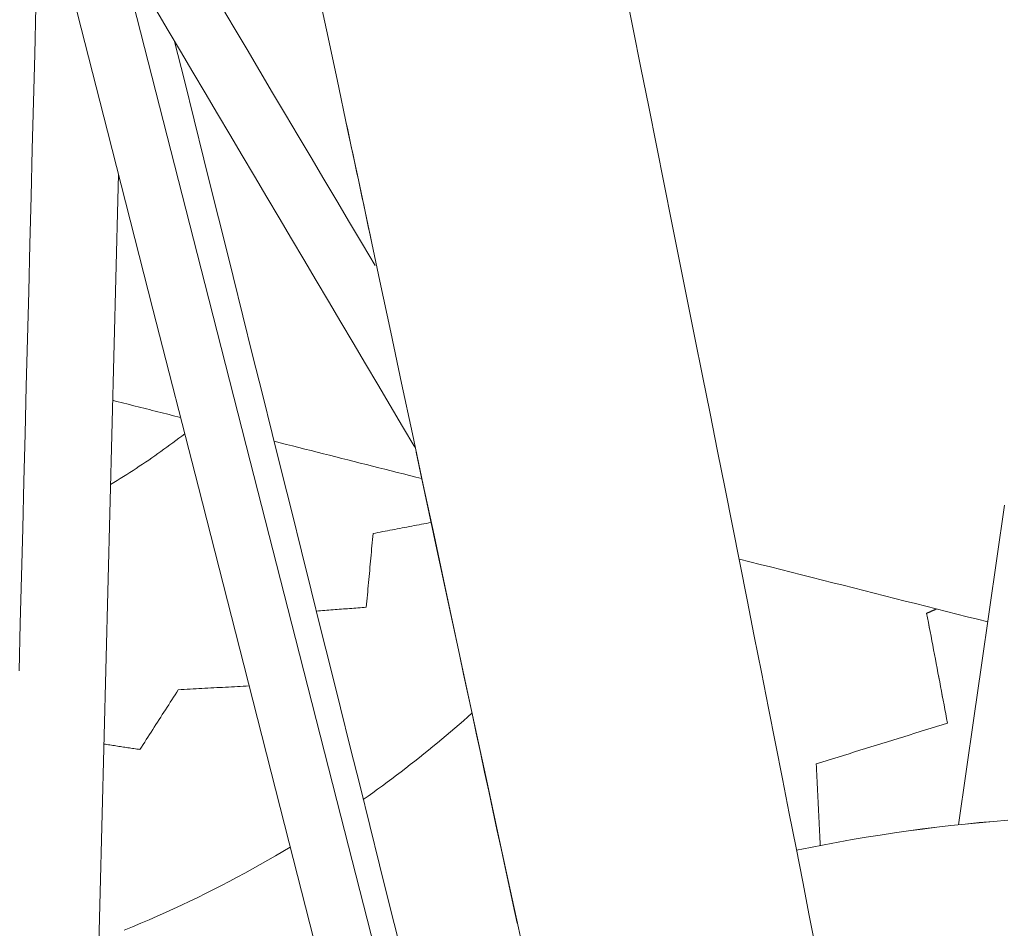
# Model space of a CAD drawing. Units: inches. Extents: x 38 to 500, y 123 to 370.
# Drawn here: x 63 to 64, y 165 to 167 of the extents above; entities that cross this region are included whole.
import ezdxf

# ---------------------------------------------------------------- set-up
doc = ezdxf.new("R2010")
doc.units = ezdxf.units.IN
doc.header["$MEASUREMENT"] = 0
doc.layers.add('Unnamed [1]', color=7, linetype='Continuous', lineweight=0)

msp = doc.modelspace()

# ---------------------------------------------------------------- linework, layer by layer
at = {"layer": 'Unnamed [1]', "color": 1, "linetype": 'Continuous', "lineweight": 0}
for points in [[(63.1139521, 166.812451), (63.1332567, 166.7216952), (63.1526783, 166.6303618), (63.1722277, 166.5384052), (63.1919161, 166.4457799), (63.2117183, 166.3526247), (63.2315879, 166.2591836), (63.2515035, 166.1655679), (63.2714438, 166.0718895), (63.2913875, 165.9782598), (63.3113135, 165.8847906), (63.3312003, 165.7915935), (63.3510268, 165.6987802), (63.3707717, 165.6064622), (63.3904136, 165.5147512), (63.4099313, 165.4237588), (63.4293036, 165.3335967), (63.4485091, 165.2443765), (63.4675266, 165.1562099), (63.4863347, 165.0692084), (63.5049123, 164.9834837), (63.5232381, 164.8991475), (63.5412907, 164.8163114)], [(64.0332967, 165.0307676), (64.0213816, 165.0918339), (64.0092865, 165.1536872), (63.9970186, 165.2162968), (63.9845846, 165.2796322), (63.9719917, 165.3436629), (63.9592466, 165.4083582), (63.9463564, 165.4736877), (63.9333279, 165.5396207), (63.9201682, 165.6061268), (63.9068841, 165.6731752), (63.8934826, 165.7407356), (63.8799707, 165.8087772), (63.8663552, 165.8772696), (63.8526431, 165.9461822), (63.8388414, 166.0154845), (63.824957, 166.0851458), (63.8109968, 166.1551356), (63.7969678, 166.2254234), (63.7828769, 166.2959785), (63.7687311, 166.3667705), (63.7545372, 166.4377687), (63.7403023, 166.5089427), (63.7260332, 166.5802618), (63.7117369, 166.6516954), (63.6974204, 166.7232131), (63.6830906, 166.7947842)], [(63.1698041, 166.5500284), (63.1717618, 166.5408068), (63.1737193, 166.5315855), (63.1756768, 166.5223646), (63.1776342, 166.5131441), (63.1795914, 166.5039242), (63.1815485, 166.4947049), (63.1835054, 166.4854862), (63.1854621, 166.4762683), (63.1874187, 166.4670512), (63.189375, 166.4578351), (63.1913311, 166.4486199), (63.193287, 166.4394058), (63.1952426, 166.4301928), (63.1971979, 166.4209811), (63.199153, 166.4117707), (63.2011078, 166.4025616), (63.2030622, 166.393354), (63.2050164, 166.3841479), (63.2069702, 166.3749434), (63.2089236, 166.3657406), (63.2108767, 166.3565396), (63.2128294, 166.3473404), (63.2147816, 166.3381431), (63.2167335, 166.3289479)], [(62.8726635, 165.9783193), (62.8672783, 165.9742025), (62.8618659, 165.9701039), (62.8564264, 165.9660239), (62.85096, 165.9619627), (62.8454666, 165.9579205), (62.8399465, 165.9538976), (62.8343997, 165.9498941), (62.8288263, 165.9459103), (62.8232263, 165.9419464), (62.8175999, 165.9380026), (62.8119472, 165.9340792), (62.8062682, 165.9301765), (62.800563, 165.9262945), (62.7948317, 165.9224336), (62.7890744, 165.918594), (62.7832913, 165.9147758), (62.7774823, 165.9109794), (62.7716476, 165.907205), (62.7657872, 165.9034528), (62.7599013, 165.8997229), (62.7539899, 165.8960157), (62.7480531, 165.8923314), (62.7420911, 165.8886702), (62.7361039, 165.8850323)], [(63.2983784, 165.9445929), (63.306403, 165.9068721), (63.3144101, 165.8692496), (63.3223987, 165.8317311), (63.3303678, 165.7943221), (63.3383162, 165.7570284), (63.346243, 165.7198555), (63.354147, 165.6828092), (63.3620271, 165.6458951), (63.3698824, 165.6091189), (63.3777117, 165.5724861), (63.3855141, 165.5360025), (63.3932883, 165.4996737), (63.4010334, 165.4635054), (63.4087483, 165.4275032), (63.416432, 165.3916727), (63.4240832, 165.3560197), (63.4317011, 165.3205497), (63.4392846, 165.2852685), (63.4468325, 165.2501816), (63.4543438, 165.2152947), (63.4618174, 165.1806136), (63.4692523, 165.1461437), (63.4766475, 165.1118908), (63.4840017, 165.0778606)], [(63.8932252, 165.7478324), (63.9122417, 165.7430144), (63.9312583, 165.7381964), (63.9502749, 165.7333783), (63.9692915, 165.7285603), (63.9883081, 165.7237423), (64.0073247, 165.7189242), (64.0263413, 165.7141062), (64.0453578, 165.7092882), (64.0643744, 165.7044701), (64.083391, 165.6996521), (64.1024076, 165.6948341), (64.1214242, 165.690016), (64.1404408, 165.685198), (64.1594574, 165.68038), (64.1784739, 165.6755619), (64.1974905, 165.6707439), (64.2165071, 165.6659259), (64.2355237, 165.6611078), (64.2545403, 165.6562898), (64.2735569, 165.6514718), (64.2925735, 165.6466537), (64.31159, 165.6418357), (64.3306066, 165.6370177), (64.3496232, 165.6321996)], [(63.4008714, 165.4643979), (63.3930771, 165.4574575), (63.3852358, 165.4505416), (63.3773475, 165.4436507), (63.3694124, 165.4367851), (63.3614306, 165.4299454), (63.3534021, 165.4231318), (63.3453271, 165.4163448), (63.3372056, 165.4095848), (63.3290378, 165.4028523), (63.3208237, 165.3961475), (63.3125634, 165.389471), (63.3042571, 165.3828231), (63.2959047, 165.3762042), (63.2875065, 165.3696147), (63.2790625, 165.3630551), (63.2705728, 165.3565258), (63.2620374, 165.3500271), (63.2534566, 165.3435595), (63.2448303, 165.3371233), (63.2361587, 165.3307191), (63.2274419, 165.3243471), (63.2186799, 165.3180078), (63.2098729, 165.3117016), (63.201021, 165.3054289)], [(63.9978556, 165.2121675), (64.0233887, 165.2173706), (64.048987, 165.2223589), (64.0746479, 165.2271318), (64.1003685, 165.2316888), (64.1261459, 165.2360291), (64.1519773, 165.2401524), (64.17786, 165.2440578), (64.2037911, 165.247745), (64.2297678, 165.2512132), (64.2557873, 165.254462), (64.2818467, 165.2574906), (64.3079433, 165.2602986), (64.3340741, 165.2628853), (64.3602365, 165.2652501), (64.3864275, 165.2673926)], [(63.9978735, 165.2120765), (64.0234058, 165.2172793), (64.0490035, 165.2222674), (64.0746636, 165.22704), (64.1003835, 165.2315967), (64.1261602, 165.2359368), (64.1519909, 165.2400598), (64.1778729, 165.2439651), (64.2038032, 165.247652), (64.2297792, 165.2511201), (64.2557979, 165.2543686), (64.2818566, 165.2573971), (64.3079524, 165.2602049), (64.3340825, 165.2627914), (64.3602441, 165.2651561), (64.3864344, 165.2672984)], [(63.0667845, 165.2179247), (63.0530507, 165.2097351), (63.0392297, 165.2016297), (63.0253224, 165.1936095), (63.0113296, 165.1856756), (62.9972522, 165.1778292), (62.9830911, 165.1700713), (62.9688472, 165.1624031), (62.9545212, 165.1548257), (62.9401142, 165.1473401), (62.9256269, 165.1399476), (62.9110603, 165.1326491), (62.8964152, 165.1254459), (62.8816924, 165.1183389), (62.8668929, 165.1113294), (62.8520175, 165.1044185), (62.8370671, 165.0976072), (62.8220426, 165.0908966), (62.8069448, 165.0842879), (62.7917746, 165.0777822), (62.7765329, 165.0713806), (62.7612205, 165.0650842)]]:
    msp.add_lwpolyline(points, dxfattribs=at)
for points in [[(62.4089173, 168.214742, 0), (62.4923135, 167.8881087, 0), (62.5757097, 167.5614754, 0), (62.6591058, 167.2348421, 0), (62.742502, 166.9082088, 0), (62.8258981, 166.5815754, 0), (62.9092943, 166.2549421, 0), (62.9926904, 165.9283088, 0), (63.0760866, 165.6016755, 0), (63.1594827, 165.2750422, 0), (63.2428789, 164.9484088, 0)], [(63.1483122, 164.8985907, 0), (63.0647453, 165.2258928, 0), (62.9811784, 165.553195, 0), (62.8976115, 165.8804971, 0), (62.8140446, 166.2077992, 0), (62.7304776, 166.5351014, 0), (62.6469107, 166.8624035, 0), (62.5633438, 167.1897057, 0), (62.4797769, 167.5170078, 0), (62.39621, 167.8443099, 0), (62.3126431, 168.1716121, 0)], [(62.603305, 166.9385693, 0), (62.6010938, 166.8512897, 0), (62.5988825, 166.76401, 0), (62.5966713, 166.6767303, 0), (62.5944601, 166.5894507, 0), (62.5922489, 166.502171, 0), (62.5900377, 166.4148913, 0), (62.5878264, 166.3276117, 0), (62.5856152, 166.240332, 0), (62.583404, 166.1530523, 0), (62.5811928, 166.0657727, 0), (62.5789815, 165.978493, 0), (62.5767703, 165.8912133, 0), (62.5745591, 165.8039337, 0), (62.5723479, 165.716654, 0), (62.5701367, 165.6293743, 0), (62.5679254, 165.5420947, 0)], [(62.9399783, 166.7649963, 0), (62.9635568, 166.7252338, 0), (62.9871353, 166.6854713, 0), (63.0107138, 166.6457088, 0), (63.0342923, 166.6059463, 0), (63.0578708, 166.5661839, 0), (63.0814493, 166.5264214, 0), (63.1050278, 166.4866589, 0), (63.1286063, 166.4468964, 0), (63.1521848, 166.4071339, 0), (63.1757633, 166.3673714, 0), (63.1993418, 166.3276089, 0), (63.2229203, 166.2878465, 0)], [(62.8193099, 166.7589417, 0), (62.8419977, 166.7206025, 0), (62.8646855, 166.6822633, 0), (62.8873733, 166.6439241, 0), (62.9100611, 166.6055848, 0), (62.9327489, 166.5672456, 0), (62.9554367, 166.5289064, 0), (62.9781245, 166.4905671, 0), (63.0008123, 166.4522279, 0), (63.0235001, 166.4138887, 0), (63.0461879, 166.3755494, 0), (63.0688757, 166.3372102, 0), (63.0915635, 166.298871, 0), (63.1142513, 166.2605317, 0), (63.1369391, 166.2221925, 0), (63.1596269, 166.1838533, 0), (63.1823147, 166.1455141, 0), (63.2050025, 166.1071748, 0), (63.2276903, 166.0688356, 0), (63.2503781, 166.0304964, 0), (63.2730659, 165.9921571, 0), (63.2957537, 165.9538179, 0)], [(63.2667568, 165.041237, 0), (63.2488068, 165.1133781, 0), (63.2308568, 165.1855192, 0), (63.2129068, 165.2576603, 0), (63.1949568, 165.3298013, 0), (63.1770068, 165.4019424, 0), (63.1590568, 165.4740835, 0), (63.1411068, 165.5462246, 0), (63.1231568, 165.6183657, 0), (63.1052068, 165.6905067, 0), (63.0872567, 165.7626478, 0), (63.0693067, 165.8347889, 0), (63.0513567, 165.90693, 0), (63.0334067, 165.9790711, 0), (63.0154567, 166.0512121, 0), (62.9975067, 166.1233532, 0), (62.9795567, 166.1954943, 0), (62.9616067, 166.2676354, 0), (62.9436567, 166.3397765, 0), (62.9257067, 166.4119175, 0), (62.9077567, 166.4840586, 0), (62.8898066, 166.5561997, 0), (62.8718566, 166.6283408, 0), (62.8539066, 166.7004819, 0)], [(62.7505793, 166.4563928, 0), (62.7487533, 166.3843194, 0), (62.7469274, 166.312246, 0), (62.7451014, 166.2401726, 0), (62.7432754, 166.1680993, 0), (62.7414494, 166.0960259, 0), (62.7396235, 166.0239525, 0), (62.7377975, 165.9518791, 0), (62.7359715, 165.8798057, 0), (62.7341456, 165.8077323, 0), (62.7323196, 165.7356589, 0), (62.7304936, 165.6635856, 0), (62.7286676, 165.5915122, 0), (62.7268417, 165.5194388, 0), (62.7250157, 165.4473654, 0), (62.7231897, 165.375292, 0), (62.7213637, 165.3032186, 0), (62.7195378, 165.2311452, 0), (62.7177118, 165.1590719, 0), (62.7158858, 165.0869985, 0), (62.7140599, 165.0149251, 0)], [(62.7400306, 166.0400052, 0), (62.7452349, 166.0386867, 0), (62.7504393, 166.0373681, 0), (62.7556436, 166.0360495, 0), (62.760848, 166.0347309, 0), (62.7660523, 166.0334124, 0), (62.7712567, 166.0320938, 0), (62.776461, 166.0307752, 0), (62.7816654, 166.0294567, 0), (62.7868697, 166.0281381, 0), (62.7920741, 166.0268195, 0), (62.7972784, 166.0255009, 0), (62.8024828, 166.0241824, 0), (62.8076871, 166.0228638, 0), (62.8128915, 166.0215452, 0), (62.8180958, 166.0202267, 0), (62.8233002, 166.0189081, 0), (62.8285045, 166.0175895, 0), (62.8337089, 166.0162709, 0), (62.8389132, 166.0149524, 0), (62.8441176, 166.0136338, 0), (62.8493219, 166.0123152, 0), (62.8545263, 166.0109967, 0), (62.8597306, 166.0096781, 0), (62.864935, 166.0083595, 0)], [(62.7400306, 166.0400052, 0), (62.7452349, 166.0386867, 0), (62.7504393, 166.0373681, 0), (62.7556436, 166.0360495, 0), (62.760848, 166.0347309, 0), (62.7660523, 166.0334124, 0), (62.7712567, 166.0320938, 0), (62.776461, 166.0307752, 0), (62.7816654, 166.0294567, 0), (62.7868697, 166.0281381, 0), (62.7920741, 166.0268195, 0), (62.7972784, 166.0255009, 0), (62.8024828, 166.0241824, 0), (62.8076871, 166.0228638, 0), (62.8128915, 166.0215452, 0), (62.8180958, 166.0202267, 0), (62.8233002, 166.0189081, 0), (62.8285045, 166.0175895, 0), (62.8337089, 166.0162709, 0), (62.8389132, 166.0149524, 0), (62.8441176, 166.0136338, 0), (62.8493219, 166.0123152, 0), (62.8545263, 166.0109967, 0), (62.8597306, 166.0096781, 0), (62.864935, 166.0083595, 0)], [(63.0369648, 165.9647741, 0), (63.0482914, 165.9619044, 0), (63.0596179, 165.9590347, 0), (63.0709445, 165.956165, 0), (63.082271, 165.9532954, 0), (63.0935976, 165.9504257, 0), (63.1049241, 165.947556, 0), (63.1162507, 165.9446863, 0), (63.1275772, 165.9418166, 0), (63.1389038, 165.9389469, 0), (63.1502303, 165.9360772, 0), (63.1615569, 165.9332075, 0), (63.1728834, 165.9303378, 0), (63.18421, 165.9274682, 0), (63.1955365, 165.9245985, 0), (63.2068631, 165.9217288, 0), (63.2181896, 165.9188591, 0), (63.2295162, 165.9159894, 0), (63.2408427, 165.9131197, 0), (63.2521693, 165.91025, 0), (63.2634958, 165.9073803, 0), (63.2748224, 165.9045106, 0), (63.2861489, 165.901641, 0), (63.2974755, 165.8987713, 0), (63.308802, 165.8959016, 0)], [(64.3804625, 165.8468245, 0), (64.3663892, 165.7488657, 0), (64.3523158, 165.650907, 0), (64.3382424, 165.5529482, 0), (64.3241691, 165.4549894, 0), (64.3100957, 165.3570306, 0), (64.2960224, 165.2590718, 0)], [(63.2189358, 165.7949362, 0), (63.223392, 165.7957865, 0), (63.2278482, 165.7966368, 0), (63.2323045, 165.7974872, 0), (63.2367607, 165.7983375, 0), (63.2412169, 165.7991879, 0), (63.2456731, 165.8000382, 0), (63.2501293, 165.8008885, 0), (63.2545855, 165.8017389, 0), (63.2590417, 165.8025892, 0), (63.2634979, 165.8034395, 0), (63.2679541, 165.8042899, 0), (63.2724103, 165.8051402, 0), (63.2768666, 165.8059906, 0), (63.2813228, 165.8068409, 0), (63.285779, 165.8076912, 0), (63.2902352, 165.8085416, 0), (63.2946914, 165.8093919, 0), (63.2991476, 165.8102423, 0), (63.3036038, 165.8110926, 0), (63.30806, 165.8119429, 0), (63.3125162, 165.8127933, 0), (63.3169724, 165.8136436, 0), (63.3214287, 165.814494, 0), (63.3258849, 165.8153443, 0)], [(63.2189358, 165.7949362, 0), (63.223392, 165.7957865, 0), (63.2278482, 165.7966368, 0), (63.2323045, 165.7974872, 0), (63.2367607, 165.7983375, 0), (63.2412169, 165.7991879, 0), (63.2456731, 165.8000382, 0), (63.2501293, 165.8008885, 0), (63.2545855, 165.8017389, 0), (63.2590417, 165.8025892, 0), (63.2634979, 165.8034395, 0), (63.2679541, 165.8042899, 0), (63.2724103, 165.8051402, 0), (63.2768665, 165.8059906, 0), (63.2813228, 165.8068409, 0), (63.285779, 165.8076912, 0), (63.2902352, 165.8085416, 0), (63.2946914, 165.8093919, 0), (63.2991476, 165.8102423, 0), (63.3036038, 165.8110926, 0), (63.30806, 165.8119429, 0), (63.3125162, 165.8127933, 0), (63.3169724, 165.8136436, 0), (63.3214286, 165.814494, 0), (63.3258848, 165.8153443, 0)], [(63.2065433, 165.6592664, 0), (63.2070597, 165.6649193, 0), (63.207576, 165.6705722, 0), (63.2080924, 165.6762251, 0), (63.2086087, 165.6818781, 0), (63.2091251, 165.687531, 0), (63.2096414, 165.6931839, 0), (63.2101578, 165.6988368, 0), (63.2106741, 165.7044897, 0), (63.2111905, 165.7101426, 0), (63.2117069, 165.7157955, 0), (63.2122232, 165.7214484, 0), (63.2127396, 165.7271013, 0), (63.2132559, 165.7327542, 0), (63.2137723, 165.7384071, 0), (63.2142886, 165.74406, 0), (63.214805, 165.7497129, 0), (63.2153213, 165.7553658, 0), (63.2158377, 165.7610187, 0), (63.2163541, 165.7666716, 0), (63.2168704, 165.7723245, 0), (63.2173868, 165.7779774, 0), (63.2179031, 165.7836303, 0), (63.2184195, 165.7892833, 0), (63.2189358, 165.7949362, 0)], [(63.1147379, 165.6522587, 0), (63.1185631, 165.6525507, 0), (63.1223883, 165.6528427, 0), (63.1262135, 165.6531347, 0), (63.1300388, 165.6534267, 0), (63.133864, 165.6537187, 0), (63.1376892, 165.6540106, 0), (63.1415145, 165.6543026, 0), (63.1453397, 165.6545946, 0), (63.1491649, 165.6548866, 0), (63.1529901, 165.6551786, 0), (63.1568154, 165.6554706, 0), (63.1606406, 165.6557626, 0), (63.1644658, 165.6560546, 0), (63.168291, 165.6563466, 0), (63.1721163, 165.6566385, 0), (63.1759415, 165.6569305, 0), (63.1797667, 165.6572225, 0), (63.1835919, 165.6575145, 0), (63.1874172, 165.6578065, 0), (63.1912424, 165.6580985, 0), (63.1950676, 165.6583905, 0), (63.1988929, 165.6586825, 0), (63.2027181, 165.6589744, 0), (63.2065433, 165.6592664, 0)], [(63.1147657, 165.6522608, 0), (63.1185898, 165.6525527, 0), (63.1224139, 165.6528446, 0), (63.1262379, 165.6531365, 0), (63.130062, 165.6534284, 0), (63.1338861, 165.6537203, 0), (63.1377101, 165.6540122, 0), (63.1415342, 165.6543041, 0), (63.1453583, 165.654596, 0), (63.1491823, 165.6548879, 0), (63.1530064, 165.6551798, 0), (63.1568305, 165.6554717, 0), (63.1606545, 165.6557636, 0), (63.1644786, 165.6560555, 0), (63.1683027, 165.6563474, 0), (63.1721267, 165.6566393, 0), (63.1759508, 165.6569312, 0), (63.1797748, 165.6572231, 0), (63.1835989, 165.657515, 0), (63.187423, 165.6578069, 0), (63.191247, 165.6580988, 0), (63.1950711, 165.6583907, 0), (63.1988952, 165.6586826, 0), (63.2027192, 165.6589745, 0), (63.2065433, 165.6592664, 0)], [(64.2372287, 165.6481596, 0), (64.2379855, 165.6484905, 0), (64.2387423, 165.6488215, 0), (64.2394991, 165.6491525, 0), (64.2402559, 165.6494835, 0), (64.2410128, 165.6498145, 0), (64.2417696, 165.6501455, 0), (64.2425264, 165.6504765, 0), (64.2432832, 165.6508074, 0), (64.24404, 165.6511384, 0), (64.2447969, 165.6514694, 0), (64.2455537, 165.6518004, 0), (64.2463105, 165.6521314, 0), (64.2470673, 165.6524624, 0), (64.2478242, 165.6527934, 0), (64.248581, 165.6531243, 0), (64.2493378, 165.6534553, 0), (64.2500946, 165.6537863, 0), (64.2508514, 165.6541173, 0), (64.2516083, 165.6544483, 0), (64.2523651, 165.6547793, 0), (64.2531219, 165.6551103, 0), (64.2538787, 165.6554412, 0), (64.2546355, 165.6557722, 0), (64.2553924, 165.6561032, 0)], [(64.2372287, 165.6481596, 0), (64.2379794, 165.6484879, 0), (64.2387301, 165.6488162, 0), (64.2394808, 165.6491445, 0), (64.2402316, 165.6494728, 0), (64.2409823, 165.6498012, 0), (64.241733, 165.6501295, 0), (64.2424838, 165.6504578, 0), (64.2432345, 165.6507861, 0), (64.2439852, 165.6511145, 0), (64.244736, 165.6514428, 0), (64.2454867, 165.6517711, 0), (64.2462374, 165.6520994, 0), (64.2469882, 165.6524277, 0), (64.2477389, 165.6527561, 0), (64.2484896, 165.6530844, 0), (64.2492404, 165.6534127, 0), (64.2499911, 165.653741, 0), (64.2507418, 165.6540694, 0), (64.2514925, 165.6543977, 0), (64.2522433, 165.654726, 0), (64.252994, 165.6550543, 0), (64.2537447, 165.6553826, 0), (64.2544955, 165.655711, 0), (64.2552462, 165.6560393, 0)], [(64.2372287, 165.6482555, 0), (64.2388283, 165.6398318, 0), (64.240428, 165.6314081, 0), (64.2420277, 165.6229844, 0), (64.2436274, 165.6145608, 0), (64.2452271, 165.6061371, 0), (64.2468268, 165.5977134, 0), (64.2484265, 165.5892897, 0), (64.2500262, 165.5808661, 0), (64.2516259, 165.5724424, 0), (64.2532255, 165.5640187, 0), (64.2548252, 165.5555951, 0), (64.2564249, 165.5471714, 0), (64.2580246, 165.5387477, 0), (64.2596243, 165.530324, 0), (64.261224, 165.5219004, 0), (64.2628237, 165.5134767, 0), (64.2644234, 165.505053, 0), (64.266023, 165.4966293, 0), (64.2676227, 165.4882057, 0), (64.2692224, 165.479782, 0), (64.2708221, 165.4713583, 0), (64.2724218, 165.4629347, 0), (64.2740215, 165.454511, 0), (64.2756212, 165.4460873, 0)], [(64.2756212, 165.4459914, 0), (64.2740215, 165.4544151, 0), (64.2724218, 165.4628388, 0), (64.2708221, 165.4712624, 0), (64.2692224, 165.4796861, 0), (64.2676227, 165.4881098, 0), (64.266023, 165.4965335, 0), (64.2644234, 165.5049571, 0), (64.2628237, 165.5133808, 0), (64.261224, 165.5218045, 0), (64.2596243, 165.5302281, 0), (64.2580246, 165.5386518, 0), (64.2564249, 165.5470755, 0), (64.2548252, 165.5554992, 0), (64.2532255, 165.5639228, 0), (64.2516259, 165.5723465, 0), (64.2500262, 165.5807702, 0), (64.2484265, 165.5891938, 0), (64.2468268, 165.5976175, 0), (64.2452271, 165.6060412, 0), (64.2436274, 165.6144649, 0), (64.2420277, 165.6228885, 0), (64.240428, 165.6313122, 0), (64.2388283, 165.6397359, 0), (64.2372287, 165.6481596, 0)], [(62.8608081, 165.5074378, 0), (62.866235, 165.5077332, 0), (62.8716618, 165.5080286, 0), (62.8770887, 165.508324, 0), (62.8825156, 165.5086194, 0), (62.8879424, 165.5089147, 0), (62.8933693, 165.5092101, 0), (62.8987961, 165.5095055, 0), (62.904223, 165.5098009, 0), (62.9096499, 165.5100963, 0), (62.9150767, 165.5103916, 0), (62.9205036, 165.510687, 0), (62.9259305, 165.5109824, 0), (62.9313573, 165.5112778, 0), (62.9367842, 165.5115732, 0), (62.942211, 165.5118685, 0), (62.9476379, 165.5121639, 0), (62.9530648, 165.5124593, 0), (62.9584916, 165.5127547, 0), (62.9639185, 165.5130501, 0), (62.9693454, 165.5133454, 0), (62.9747722, 165.5136408, 0), (62.9801991, 165.5139362, 0), (62.985626, 165.5142316, 0), (62.9910528, 165.514527, 0)], [(62.8608081, 165.5074378, 0), (62.8662349, 165.5077332, 0), (62.8716617, 165.5080286, 0), (62.8770886, 165.508324, 0), (62.8825154, 165.5086193, 0), (62.8879422, 165.5089147, 0), (62.893369, 165.5092101, 0), (62.8987958, 165.5095055, 0), (62.9042227, 165.5098009, 0), (62.9096495, 165.5100962, 0), (62.9150763, 165.5103916, 0), (62.9205031, 165.510687, 0), (62.9259299, 165.5109824, 0), (62.9313567, 165.5112777, 0), (62.9367836, 165.5115731, 0), (62.9422104, 165.5118685, 0), (62.9476372, 165.5121639, 0), (62.953064, 165.5124593, 0), (62.9584908, 165.5127546, 0), (62.9639177, 165.51305, 0), (62.9693445, 165.5133454, 0), (62.9747713, 165.5136408, 0), (62.9801981, 165.5139361, 0), (62.9856249, 165.5142315, 0), (62.9910518, 165.5145269, 0)], [(62.7900978, 165.3974036, 0), (62.7930441, 165.4019884, 0), (62.7959904, 165.4065731, 0), (62.7989366, 165.4111579, 0), (62.8018829, 165.4157426, 0), (62.8048291, 165.4203274, 0), (62.8077754, 165.4249122, 0), (62.8107217, 165.4294969, 0), (62.8136679, 165.4340817, 0), (62.8166142, 165.4386664, 0), (62.8195604, 165.4432512, 0), (62.8225067, 165.447836, 0), (62.825453, 165.4524207, 0), (62.8283992, 165.4570055, 0), (62.8313455, 165.4615902, 0), (62.8342918, 165.466175, 0), (62.837238, 165.4707598, 0), (62.8401843, 165.4753445, 0), (62.8431305, 165.4799293, 0), (62.8460768, 165.484514, 0), (62.8490231, 165.4890988, 0), (62.8519693, 165.4936836, 0), (62.8549156, 165.4982683, 0), (62.8578618, 165.5028531, 0), (62.8608081, 165.5074378, 0)], [(64.034048, 165.3710288, 0), (64.0441135, 165.3741523, 0), (64.0541791, 165.3772757, 0), (64.0642446, 165.3803992, 0), (64.0743102, 165.3835226, 0), (64.0843757, 165.386646, 0), (64.0944413, 165.3897695, 0), (64.1045068, 165.3928929, 0), (64.1145724, 165.3960164, 0), (64.1246379, 165.3991398, 0), (64.1347035, 165.4022632, 0), (64.144769, 165.4053867, 0), (64.1548346, 165.4085101, 0), (64.1649001, 165.4116336, 0), (64.1749657, 165.414757, 0), (64.1850312, 165.4178804, 0), (64.1950968, 165.4210039, 0), (64.2051623, 165.4241273, 0), (64.2152279, 165.4272508, 0), (64.2252934, 165.4303742, 0), (64.235359, 165.4334977, 0), (64.2454245, 165.4366211, 0), (64.2554901, 165.4397445, 0), (64.2655556, 165.442868, 0), (64.2756212, 165.4459914, 0)], [(64.034048, 165.3710288, 0), (64.0441135, 165.3741523, 0), (64.0541791, 165.3772757, 0), (64.0642446, 165.3803992, 0), (64.0743102, 165.3835226, 0), (64.0843757, 165.386646, 0), (64.0944413, 165.3897695, 0), (64.1045068, 165.3928929, 0), (64.1145724, 165.3960164, 0), (64.1246379, 165.3991398, 0), (64.1347035, 165.4022632, 0), (64.144769, 165.4053867, 0), (64.1548346, 165.4085101, 0), (64.1649001, 165.4116336, 0), (64.1749657, 165.414757, 0), (64.1850312, 165.4178804, 0), (64.1950968, 165.4210039, 0), (64.2051623, 165.4241273, 0), (64.2152279, 165.4272508, 0), (64.2252934, 165.4303742, 0), (64.235359, 165.4334977, 0), (64.2454245, 165.4366211, 0), (64.2554901, 165.4397445, 0), (64.2655556, 165.442868, 0), (64.2756212, 165.4459914, 0)], [(64.2756212, 165.4460873, 0), (64.2756212, 165.4460833, 0), (64.2756212, 165.4460793, 0), (64.2756212, 165.4460753, 0), (64.2756212, 165.4460713, 0), (64.2756212, 165.4460673, 0), (64.2756212, 165.4460633, 0), (64.2756212, 165.4460593, 0), (64.2756212, 165.4460553, 0), (64.2756212, 165.4460513, 0), (64.2756212, 165.4460474, 0), (64.2756212, 165.4460434, 0), (64.2756212, 165.4460394, 0), (64.2756212, 165.4460354, 0), (64.2756212, 165.4460314, 0), (64.2756212, 165.4460274, 0), (64.2756212, 165.4460234, 0), (64.2756212, 165.4460194, 0), (64.2756212, 165.4460154, 0), (64.2756212, 165.4460114, 0), (64.2756212, 165.4460074, 0), (64.2756212, 165.4460034, 0), (64.2756212, 165.4459994, 0), (64.2756212, 165.4459954, 0), (64.2756212, 165.4459914, 0)], [(62.7240084, 165.4074931, 0), (62.7267621, 165.4070727, 0), (62.7295158, 165.4066523, 0), (62.7322696, 165.4062319, 0), (62.7350233, 165.4058115, 0), (62.737777, 165.4053911, 0), (62.7405307, 165.4049707, 0), (62.7432845, 165.4045503, 0), (62.7460382, 165.4041299, 0), (62.7487919, 165.4037095, 0), (62.7515456, 165.4032891, 0), (62.7542994, 165.4028688, 0), (62.7570531, 165.4024484, 0), (62.7598068, 165.402028, 0), (62.7625606, 165.4016076, 0), (62.7653143, 165.4011872, 0), (62.768068, 165.4007668, 0), (62.7708217, 165.4003464, 0), (62.7735755, 165.399926, 0), (62.7763292, 165.3995056, 0), (62.7790829, 165.3990852, 0), (62.7818366, 165.3986648, 0), (62.7845904, 165.3982444, 0), (62.7873441, 165.397824, 0), (62.7900978, 165.3974036, 0)], [(62.7240305, 165.4074897, 0), (62.7267833, 165.4070695, 0), (62.7295361, 165.4066492, 0), (62.7322889, 165.406229, 0), (62.7350417, 165.4058087, 0), (62.7377946, 165.4053884, 0), (62.7405474, 165.4049682, 0), (62.7433002, 165.4045479, 0), (62.746053, 165.4041277, 0), (62.7488058, 165.4037074, 0), (62.7515586, 165.4032872, 0), (62.7543114, 165.4028669, 0), (62.7570642, 165.4024467, 0), (62.759817, 165.4020264, 0), (62.7625698, 165.4016062, 0), (62.7653226, 165.4011859, 0), (62.7680754, 165.4007656, 0), (62.7708282, 165.4003454, 0), (62.773581, 165.3999251, 0), (62.7763338, 165.3995049, 0), (62.7790866, 165.3990846, 0), (62.7818394, 165.3986644, 0), (62.7845922, 165.3982441, 0), (62.787345, 165.3978239, 0), (62.7900978, 165.3974036, 0)], [(64.041399, 165.2209175, 0), (64.0410927, 165.2271722, 0), (64.0407864, 165.2334268, 0), (64.0404801, 165.2396814, 0), (64.0401738, 165.2459361, 0), (64.0398676, 165.2521907, 0), (64.0395613, 165.2584453, 0), (64.039255, 165.2647, 0), (64.0389487, 165.2709546, 0), (64.0386424, 165.2772093, 0), (64.0383361, 165.2834639, 0), (64.0380298, 165.2897185, 0), (64.0377235, 165.2959732, 0), (64.0374172, 165.3022278, 0), (64.0371109, 165.3084825, 0), (64.0368046, 165.3147371, 0), (64.0364983, 165.3209917, 0), (64.036192, 165.3272464, 0), (64.0358857, 165.333501, 0), (64.0355794, 165.3397556, 0), (64.0352731, 165.3460103, 0), (64.0349669, 165.3522649, 0), (64.0346606, 165.3585196, 0), (64.0343543, 165.3647742, 0), (64.034048, 165.3710288, 0)]]:
    msp.add_polyline3d(points, dxfattribs=at)

doc.saveas('drawing.dxf')
